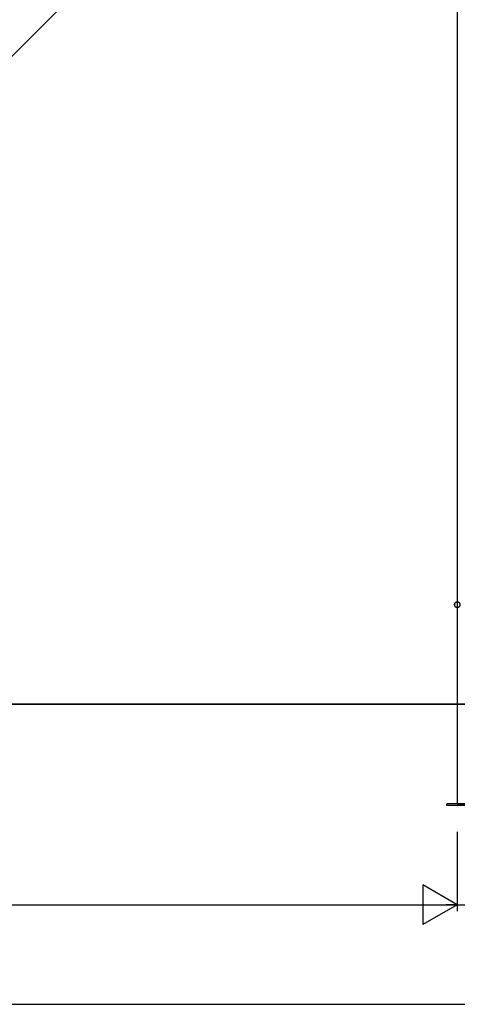
# Model space of a CAD drawing. Extents: x 0 to 55000, y 0 to 40000.
# Drawn here: x 5012 to 6329, y 23839 to 26804 of the extents above; entities that cross this region are included whole.
import ezdxf

# ---------------------------------------------------------------- set-up
doc = ezdxf.new("R2010")
doc.units = 0
doc.linetypes.add('YHIDDEN_1', pattern=[4, 3, -1])
for name, color, linetype in [('YKK_A1', 4, 'CONTINUOUS'), ('YKK_N1', 2, 'CONTINUOUS'), ('YKK_Z1', 7, 'CONTINUOUS')]:
    doc.layers.add(name, color=color, linetype=linetype)

msp = doc.modelspace()

# ---------------------------------------------------------------- linework, layer by layer
at = {"layer": 'YKK_A1', "linetype": 'Continuous'}
for p, q in [((6329, 29082.2), (6329, 24742.2)), ((6329, 28034.4), (3036.8, 24742.2))]:
    msp.add_line(p, q, dxfattribs=at)
at = {"layer": 'YKK_A1', "linetype": 'YHIDDEN_1', "ltscale": 0.5}
for p, q in [((6329, 24742.2), (6329, 24442.2)), ((6436.5, 24442.2), (6296.5, 24442.2)), ((6296.5, 24442.2), (6296.5, 24439)), ((6296.5, 24439), (6436.5, 24439))]:
    msp.add_line(p, q, dxfattribs=at)
at = {"layer": 'YKK_A1', "linetype": 'Continuous', "ltscale": 0.5}
msp.add_line((6329, 24442.2), (6404, 24442.2), dxfattribs=at)
at = {"layer": 'YKK_N1'}
for p, q in [((6314.9, 28020.2), (3480.3, 25185.7)), ((8209.9, 24742.2), (3664, 24742.2)), ((6329, 24358.7), (6329, 24119)), ((6329, 24358.7), (6329, 24119)), ((2754, 24139), (6329, 24139)), ((6329, 24139), (6295, 24139)), ((6329, 24139), (6366.5, 24139)), ((2754, 23839), (6366.5, 23839))]:
    msp.add_line(p, q, dxfattribs=at)
at = {"layer": 'YKK_N1', "linetype": 'ByBlock', "ltscale": 0.5}
for p, q in [((6225.1, 24199), (6225.1, 24079)), ((6329, 24139), (6225.1, 24199)), ((6329, 24139), (6225.1, 24079))]:
    msp.add_line(p, q, dxfattribs=at)
at = {"layer": 'YKK_N1', "linetype": 'ByBlock', "const_width": 17}
msp.add_lwpolyline([(6331.1, 25042.2, 1), (6326.9, 25042.2, 1)], format="xyb", close=True, dxfattribs=at)
at = {"layer": 'YKK_Z1', "linetype": 'Continuous'}
msp.add_line((1749.5, 24742.2), (8229.9, 24742.2), dxfattribs=at)

doc.saveas('drawing.dxf')
